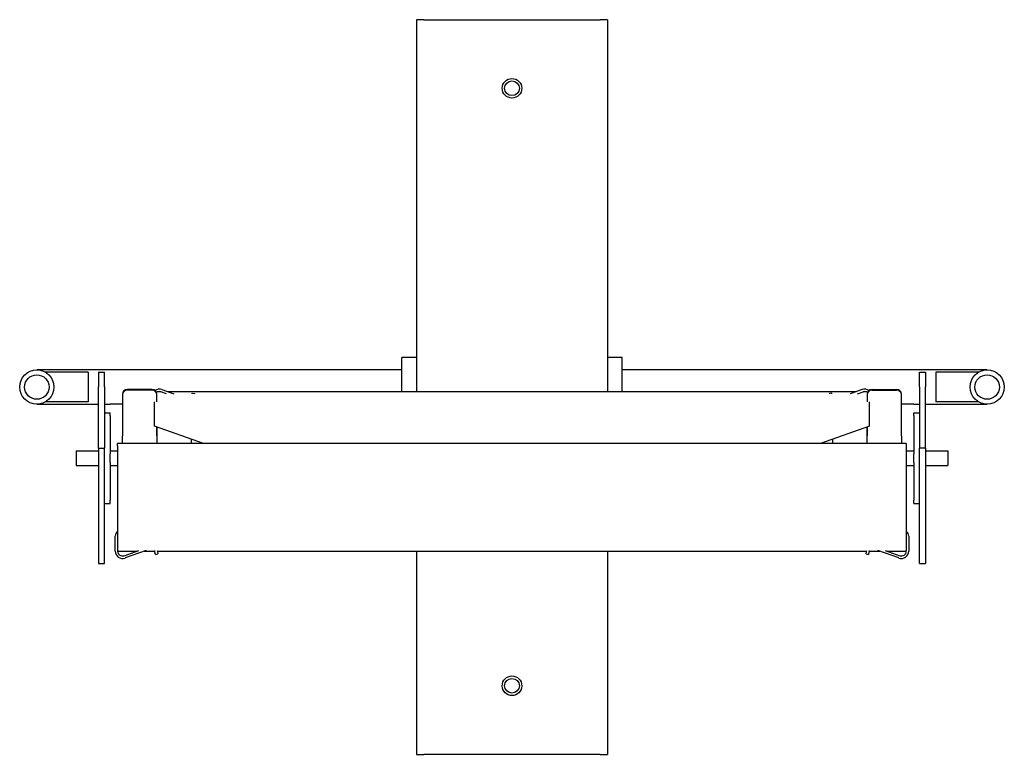
# Model space of a CAD drawing. Units: millimetres. Extents: x 664 to 1567, y 1471 to 2240.
# Drawn here: x 664 to 865, y 2090 to 2240 of the extents above; entities that cross this region are included whole.
import ezdxf

# ---------------------------------------------------------------- set-up
doc = ezdxf.new("R2010")
doc.units = ezdxf.units.MM
doc.header["$LTSCALE"] = 10
doc.layers.add('Spigoli visibili(ISO)', color=179, linetype='Continuous', lineweight=25, true_color=0x262659)

msp = doc.modelspace()

# ---------------------------------------------------------------- linework, layer by layer
at = {"layer": 'Spigoli visibili(ISO)'}
for p, q in [((746.71, 2239.83), (745.21, 2239.83)), ((745.21, 2239.83), (745.21, 2163.83)), ((746.71, 2239.83), (782.71, 2239.83)), ((784.21, 2239.83), (782.71, 2239.83)), ((784.21, 2239.83), (784.21, 2163.83)), ((742.21, 2163.83), (742.21, 2170.83)), ((745.21, 2170.83), (742.21, 2170.83)), ((787.21, 2170.83), (784.21, 2170.83)), ((787.21, 2163.83), (787.21, 2170.83)), ((682.71, 2168.33), (667.71, 2168.33)), ((678.21, 2167.83), (669.51, 2167.83)), ((678.21, 2167.83), (678.21, 2161.83)), ((680.31, 2167.83), (680.31, 2164.88)), ((680.31, 2167.83), (681.51, 2167.83)), ((681.51, 2164.88), (681.51, 2167.83)), ((742.21, 2168.33), (682.71, 2168.33)), ((846.71, 2168.33), (787.21, 2168.33)), ((861.71, 2168.33), (846.71, 2168.33)), ((847.91, 2164.88), (847.91, 2167.83)), ((847.91, 2167.83), (849.11, 2167.83)), ((849.11, 2167.83), (849.11, 2164.88)), ((851.21, 2167.83), (851.21, 2161.83)), ((859.91, 2167.83), (851.21, 2167.83)), ((680.31, 2152.33), (680.31, 2164.88)), ((681.51, 2164.88), (681.51, 2152.33)), ((847.91, 2164.88), (847.91, 2152.33)), ((849.11, 2152.33), (849.11, 2164.88)), ((685.21, 2163.37), (685.21, 2163.24)), ((685.21, 2163.24), (685.21, 2158.43)), ((691.21, 2164.33), (686.21, 2164.33)), ((691.21, 2164.21), (686.21, 2164.21)), ((692.21, 2163.24), (692.21, 2163.37)), ((692.21, 2161.79), (692.21, 2163.24)), ((693.05, 2163.83), (692.37, 2163.83)), ((694.2, 2163.42), (693.05, 2163.83)), ((693.22, 2164.31), (695.68, 2163.42)), ((834.9, 2163.83), (694.53, 2163.83)), ((699.39, 2163.42), (699.42, 2163.58)), ((699.42, 2163.58), (699.91, 2163.49)), ((699.91, 2163.49), (699.9, 2163.42)), ((830, 2163.58), (829.51, 2163.49)), ((829.51, 2163.49), (829.52, 2163.42)), ((830.03, 2163.42), (830, 2163.58)), ((836.2, 2164.31), (833.75, 2163.42)), ((835.22, 2163.42), (836.37, 2163.83)), ((837.05, 2163.83), (836.37, 2163.83)), ((837.21, 2163.37), (837.21, 2163.24)), ((837.21, 2163.24), (837.21, 2161.79)), ((838.21, 2164.33), (843.21, 2164.33)), ((838.21, 2164.21), (843.21, 2164.21)), ((844.21, 2163.24), (844.21, 2163.37)), ((844.21, 2158.43), (844.21, 2163.24)), ((667.71, 2161.33), (680.31, 2161.33)), ((678.21, 2161.83), (669.51, 2161.83)), ((681.51, 2161.33), (682.71, 2161.33)), ((685.21, 2161.33), (682.71, 2161.33)), ((691.71, 2156.83), (691.71, 2161.79)), ((837.71, 2156.83), (837.71, 2161.79)), ((846.71, 2161.33), (844.21, 2161.33)), ((846.71, 2161.33), (847.91, 2161.33)), ((849.11, 2161.33), (861.71, 2161.33)), ((859.91, 2161.83), (851.21, 2161.83)), ((681.51, 2159.59), (682.71, 2159.59)), ((682.71, 2158.93), (682.71, 2159.59)), ((682.71, 2158.93), (682.71, 2151.22)), ((846.71, 2158.93), (846.71, 2159.59)), ((846.71, 2159.59), (847.91, 2159.59)), ((846.71, 2158.93), (846.71, 2151.22)), ((685.21, 2158.43), (685.21, 2154.86)), ((701.71, 2153.33), (691.71, 2156.83)), ((837.71, 2156.83), (827.71, 2153.33)), ((844.21, 2154.86), (844.21, 2158.43)), ((685.21, 2153.33), (685.21, 2154.86)), ((692.21, 2154.86), (692.21, 2156.66)), ((692.21, 2154.86), (692.21, 2153.33)), ((692.24, 2156.65), (692.24, 2153.33)), ((837.19, 2153.33), (837.19, 2156.65)), ((837.21, 2156.66), (837.21, 2154.86)), ((837.21, 2153.33), (837.21, 2154.86)), ((844.21, 2154.86), (844.21, 2153.33)), ((684.21, 2152.8), (684.21, 2153.33)), ((845.21, 2153.33), (684.21, 2153.33)), ((684.21, 2152.8), (684.21, 2131.47)), ((699.24, 2154.2), (699.24, 2153.33)), ((830.19, 2153.33), (830.19, 2154.2)), ((845.21, 2153.33), (845.21, 2152.8)), ((845.21, 2152.8), (845.21, 2131.47)), ((675.71, 2151.83), (675.71, 2148.83)), ((675.71, 2151.83), (680.31, 2151.83)), ((680.31, 2152.33), (680.31, 2150.33)), ((680.31, 2152.33), (681.51, 2152.33)), ((681.51, 2150.33), (681.51, 2152.33)), ((682.71, 2151.83), (684.21, 2151.83)), ((682.71, 2149.44), (682.71, 2151.22)), ((845.21, 2151.83), (846.71, 2151.83)), ((846.71, 2149.44), (846.71, 2151.22)), ((849.11, 2152.33), (847.91, 2152.33)), ((847.91, 2150.33), (847.91, 2152.33)), ((849.11, 2152.33), (849.11, 2150.33)), ((849.11, 2151.83), (853.71, 2151.83)), ((853.71, 2151.83), (853.71, 2148.83)), ((675.71, 2148.83), (680.31, 2148.83)), ((680.31, 2150.33), (680.31, 2128.83)), ((681.51, 2128.83), (681.51, 2150.33)), ((682.71, 2149.44), (682.71, 2141.74)), ((682.71, 2148.83), (684.21, 2148.83)), ((845.21, 2148.83), (846.71, 2148.83)), ((846.71, 2149.44), (846.71, 2141.74)), ((847.91, 2128.83), (847.91, 2150.33)), ((849.11, 2150.33), (849.11, 2128.83)), ((849.11, 2148.83), (853.71, 2148.83)), ((681.51, 2141.08), (682.71, 2141.08)), ((682.71, 2141.08), (682.71, 2141.74)), ((846.71, 2141.08), (846.71, 2141.74)), ((846.71, 2141.08), (847.91, 2141.08)), ((683.71, 2131.33), (683.71, 2134.39)), ((845.71, 2134.39), (845.71, 2131.33)), ((684.21, 2131.47), (684.21, 2131.33)), ((684.21, 2131.33), (688.17, 2131.33)), ((685.55, 2130.39), (688.54, 2131.47)), ((690.02, 2131.47), (685.72, 2129.92)), ((689.64, 2131.33), (691.8, 2131.33)), ((691.83, 2131.14), (691.78, 2131.47)), ((691.92, 2130.65), (691.83, 2131.14)), ((691.92, 2130.65), (692.41, 2130.74)), ((692.29, 2131.47), (692.33, 2131.23)), ((692.31, 2131.33), (837.12, 2131.33)), ((692.33, 2131.23), (692.41, 2130.74)), ((745.21, 2131.33), (745.21, 2089.83)), ((784.21, 2131.33), (784.21, 2089.83)), ((837.01, 2130.74), (837.1, 2131.23)), ((837.01, 2130.74), (837.5, 2130.65)), ((837.1, 2131.23), (837.14, 2131.47)), ((837.59, 2131.14), (837.5, 2130.65)), ((837.65, 2131.47), (837.59, 2131.14)), ((837.62, 2131.33), (839.78, 2131.33)), ((843.7, 2129.92), (839.4, 2131.47)), ((840.88, 2131.47), (843.87, 2130.39)), ((841.26, 2131.33), (845.21, 2131.33)), ((845.21, 2131.33), (845.21, 2131.47)), ((680.31, 2128.83), (681.51, 2128.83)), ((847.91, 2128.83), (849.11, 2128.83)), ((745.21, 2089.83), (746.71, 2089.83)), ((782.71, 2089.83), (746.71, 2089.83)), ((782.71, 2089.83), (784.21, 2089.83))]:
    msp.add_line(p, q, dxfattribs=at)
for centre, radius in [((764.71, 2225.83), 2), ((764.71, 2225.83), 1.5), ((667.71, 2164.83), 3.5), ((667.71, 2164.83), 2.5), ((861.71, 2164.83), 3.5), ((861.71, 2164.83), 2.5), ((764.71, 2103.83), 2), ((764.71, 2103.83), 1.5)]:
    msp.add_circle(centre, radius, dxfattribs=at)
for centre, radius, start, end in [((692.71, 2162.89), 1.5, 70.2123, 125.3492), ((692.71, 2162.89), 1, 70.2123, 124.5648), ((836.71, 2162.89), 1.5, 54.6508, 109.7877), ((836.71, 2162.89), 1, 55.4352, 109.7877), ((684.71, 2134.39), 1, 120, 180), ((844.71, 2134.39), 1, 0, 60), ((685.21, 2131.33), 1.5, 180, 289.7877), ((685.21, 2131.33), 1, 180, 289.7877), ((844.21, 2131.33), 1.5, 250.2123, 0), ((844.21, 2131.33), 1, 250.2123, 0)]:
    msp.add_arc(centre, radius, start, end, dxfattribs=at)
for centre, major_axis, start_param, end_param in [((686.21, 2163.37), (-1, 0), 4.712389, 6.283185), ((686.21, 2163.24), (-1, 0), 4.712389, 6.283185), ((691.21, 2163.37), (1, 0), 0, 1.570796), ((691.21, 2163.24), (1, 0), 0, 1.570796), ((838.21, 2163.37), (-1, 0), 4.712389, 6.283185), ((838.21, 2163.24), (-1, 0), 4.712389, 6.283185), ((843.21, 2163.37), (1, 0), 0, 1.570796), ((843.21, 2163.24), (1, 0), 0, 1.570796)]:
    msp.add_ellipse(centre, major_axis=major_axis, ratio=0.965926, start_param=start_param, end_param=end_param, dxfattribs=at)

doc.saveas('drawing.dxf')
